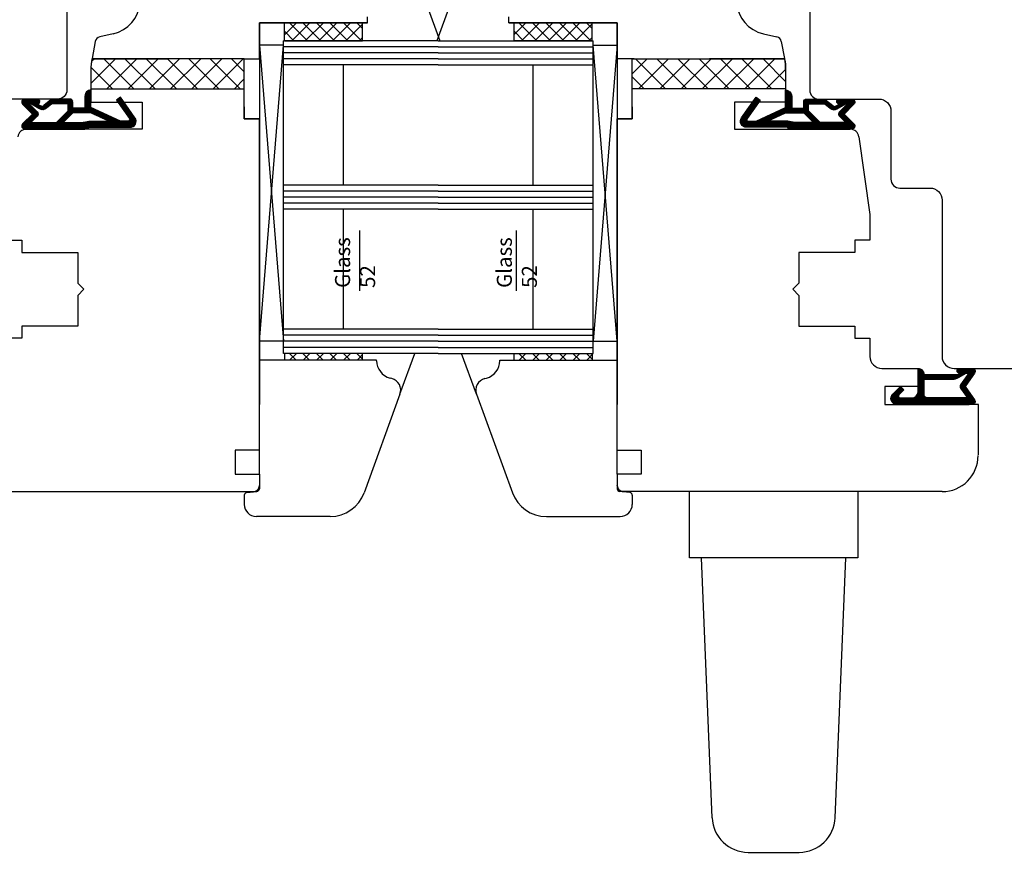
# Model space of a CAD drawing. Units: inches. Extents: x 71530 to 72709, y -55870 to -54882.
# Drawn here: x 71699 to 71863, y -55666 to -55527 of the extents above; entities that cross this region are included whole.
import ezdxf

# ---------------------------------------------------------------- set-up
doc = ezdxf.new("R2010")
doc.units = ezdxf.units.IN
doc.header["$LTSCALE"] = 50
doc.header["$MEASUREMENT"] = 0
for name, pattern in [('ACAD_SOLID', [0]), ('L0', [0]), ('VERDECKT2', [0.5, 0.25, -0.25])]:
    doc.linetypes.add(name, pattern=pattern)
for name, color, linetype in [('517', 7, 'Continuous'), ('519', 7, 'Continuous'), ('520', 7, 'Continuous'), ('524', 7, 'Continuous'), ('BS2521', 4, 'Continuous'), ('Fluegel', 7, 'Continuous'), ('Glas', 4, 'Continuous'), ('Glasleiste', 7, 'Continuous'), ('L_VERDECKT_DUENN', 7, 'Continuous'), ('LINIE_DUENN', 7, 'Continuous'), ('RIso', 7, 'Continuous'), ('SCHRAFFUR', 7, 'Continuous')]:
    doc.layers.add(name, color=color, linetype=linetype)
doc.styles.add('ROMANS', font='timesbi.ttf', dxfattribs={"width": 0.7})
pattern_1 = [(315, (70212.13174, -54700.26399), (0.070710678, 0.070710678), [])]
pattern_2 = [(225, (70743.816, -55231.9482), (1.767767, -1.767767), [])]
pattern_3 = [(315, (70743.816, -54168.5798), (1.767767, 1.767767), [])]
pattern_4 = [(315, (71341.3689, -55491.2021), (1.122532, 1.122532), []), (45, (71341.3689, -55491.2021), (-1.122532, 1.122532), [])]
pattern_5 = [(315, (71341.3689, -55546.2021), (1.122532, 1.122532), []), (45, (71341.3689, -55546.2021), (-1.122532, 1.122532), [])]

msp = doc.modelspace()

# ---------------------------------------------------------------- hatches: boundary and pattern name
at = {"layer": '519', "linetype": 'L0', "lineweight": 30}
h = msp.add_hatch(dxfattribs=at)
h.set_pattern_fill('_USER', color=172, scale=0.1, angle=-45, style=0, pattern_type=0)
h.set_pattern_definition(pattern_1)
edge = h.paths.add_edge_path()
edge.add_line((71704.27, -55541.16), (71703.39, -55541.9))
edge.add_arc((71702.75, -55541.13), 1, 240, 310, ccw=False)
edge.add_line((71702.25, -55542), (71700.79, -55541.16))
edge.add_line((71700.79, -55541.16), (71700.52, -55541.16))
edge.add_line((71700.52, -55541.16), (71701.86, -55542.5))
edge.add_arc((71701.51, -55542.86), 0.5, 315, 405, ccw=False)
edge.add_line((71701.86, -55543.21), (71700.82, -55544.26))
edge.add_line((71700.82, -55544.26), (71705.06, -55544.26))
edge.add_line((71705.06, -55544.26), (71706.99, -55542.33))
edge.add_line((71706.99, -55542.33), (71706.99, -55541.16))
edge.add_line((71706.99, -55541.16), (71704.27, -55541.16))
edge = h.paths.add_edge_path()
edge.add_line((71701.08, -55542.86), (71699.44, -55544.5))
edge.add_arc((71699.79, -55544.86), 0.5, 495, 630)
edge.add_line((71699.79, -55545.36), (71709.79, -55545.36))
edge.add_arc((71709.79, -55544.36), 1, 270, 315.573)
edge.add_line((71710.51, -55545.06), (71717.29, -55545.06))
edge.add_arc((71717.29, -55544.06), 1, 270, 395)
edge.add_line((71718.11, -55543.48), (71715.71, -55540.06))
edge.add_line((71715.71, -55540.06), (71715.06, -55540.52))
edge.add_line((71715.06, -55540.52), (71717.21, -55543.59))
edge.add_arc((71716.96, -55543.76), 0.3, 270, 395, ccw=False)
edge.add_line((71716.96, -55544.06), (71715.69, -55544.06))
edge.add_line((71715.69, -55544.06), (71710.79, -55541.77))
edge.add_line((71710.79, -55541.77), (71710.79, -55538.86))
edge.add_arc((71710.79, -55539.86), 1, 450, 540)
edge.add_line((71709.79, -55539.86), (71709.79, -55541.86))
edge.add_line((71709.79, -55541.86), (71707.79, -55541.86))
edge.add_line((71707.79, -55541.86), (71707.79, -55540.86))
edge.add_arc((71707.29, -55540.86), 0.5, 360, 450)
edge.add_line((71707.29, -55540.36), (71704.47, -55540.36))
edge.add_arc((71704.47, -55540.86), 0.5, 450, 490)
edge.add_line((71704.15, -55540.47), (71702.98, -55541.46))
edge.add_arc((71702.66, -55541.08), 0.5, 240, 310, ccw=False)
edge.add_line((71702.41, -55541.51), (71701.79, -55541.16))
edge.add_line((71701.79, -55541.16), (71701.89, -55541.16))
edge.add_arc((71701.89, -55540.76), 0.4, 270, 450)
edge.add_line((71701.89, -55540.36), (71699.79, -55540.36))
edge.add_arc((71699.79, -55540.86), 0.5, 450, 585)
edge.add_line((71699.44, -55541.21), (71701.08, -55542.86))
h.paths.add_polyline_path([(71713.79, -55544.06), (71710.79, -55542.66), (71707.79, -55542.66), (71706.19, -55544.26), (71709.29, -55544.26), (71710.43, -55544.06)])
h = msp.add_hatch(dxfattribs=at)
h.set_pattern_fill('_USER', color=172, scale=0.1, angle=-45, style=0, pattern_type=0)
h.set_pattern_definition(pattern_1)
edge = h.paths.add_edge_path()
edge.add_line((71832.8, -55541.16), (71833.69, -55541.9))
edge.add_arc((71834.33, -55541.13), 1, 230, 300)
edge.add_line((71834.83, -55542), (71836.28, -55541.16))
edge.add_line((71836.28, -55541.16), (71836.56, -55541.16))
edge.add_line((71836.56, -55541.16), (71835.21, -55542.5))
edge.add_arc((71835.57, -55542.86), 0.5, 135, 225)
edge.add_line((71835.21, -55543.21), (71836.26, -55544.26))
edge.add_line((71836.26, -55544.26), (71832.01, -55544.26))
edge.add_line((71832.01, -55544.26), (71830.08, -55542.33))
edge.add_line((71830.08, -55542.33), (71830.08, -55541.16))
edge.add_line((71830.08, -55541.16), (71832.8, -55541.16))
edge = h.paths.add_edge_path()
edge.add_line((71835.99, -55542.86), (71837.64, -55544.5))
edge.add_arc((71837.28, -55544.86), 0.5, -90, 45, ccw=False)
edge.add_line((71837.28, -55545.36), (71827.28, -55545.36))
edge.add_arc((71827.28, -55544.36), 1, 224.427, 270, ccw=False)
edge.add_line((71826.57, -55545.06), (71819.78, -55545.06))
edge.add_arc((71819.78, -55544.06), 1, 145, 270, ccw=False)
edge.add_line((71818.96, -55543.48), (71821.36, -55540.06))
edge.add_line((71821.36, -55540.06), (71822.02, -55540.52))
edge.add_line((71822.02, -55540.52), (71819.87, -55543.59))
edge.add_arc((71820.12, -55543.76), 0.3, 145, 270)
edge.add_line((71820.12, -55544.06), (71821.39, -55544.06))
edge.add_line((71821.39, -55544.06), (71826.28, -55541.77))
edge.add_line((71826.28, -55541.77), (71826.28, -55538.86))
edge.add_arc((71826.28, -55539.86), 1, 0, 90, ccw=False)
edge.add_line((71827.28, -55539.86), (71827.28, -55541.86))
edge.add_line((71827.28, -55541.86), (71829.28, -55541.86))
edge.add_line((71829.28, -55541.86), (71829.28, -55540.86))
edge.add_arc((71829.78, -55540.86), 0.5, 90, 180, ccw=False)
edge.add_line((71829.78, -55540.36), (71832.6, -55540.36))
edge.add_arc((71832.6, -55540.86), 0.5, 50, 90, ccw=False)
edge.add_line((71832.92, -55540.47), (71834.1, -55541.46))
edge.add_arc((71834.42, -55541.08), 0.5, 230, 300)
edge.add_line((71834.67, -55541.51), (71835.28, -55541.16))
edge.add_line((71835.28, -55541.16), (71835.18, -55541.16))
edge.add_arc((71835.18, -55540.76), 0.4, 90, 270, ccw=False)
edge.add_line((71835.18, -55540.36), (71837.28, -55540.36))
edge.add_arc((71837.28, -55540.86), 0.5, -45, 90, ccw=False)
edge.add_line((71837.64, -55541.21), (71835.99, -55542.86))
h.paths.add_polyline_path([(71823.28, -55544.06), (71826.28, -55542.66), (71829.28, -55542.66), (71830.88, -55544.26), (71827.78, -55544.26), (71826.65, -55544.06)])
h = msp.add_hatch(dxfattribs=at)
h.set_pattern_fill('_USER', color=172, scale=0.1, angle=-45, style=0, pattern_type=0)
h.set_pattern_definition(pattern_1)
edge = h.paths.add_edge_path()
edge.add_line((71855.02, -55586.69), (71856.28, -55585.96))
edge.add_line((71856.28, -55585.96), (71856.71, -55585.96))
edge.add_line((71856.71, -55585.96), (71855.37, -55587.87))
edge.add_arc((71855.78, -55588.16), 0.5, 145, 215)
edge.add_line((71855.37, -55588.44), (71856.5, -55590.06))
edge.add_line((71856.5, -55590.06), (71849.78, -55590.06))
edge.add_arc((71849.78, -55589.56), 0.5, 180, 270, ccw=False)
edge.add_line((71849.28, -55589.56), (71849.28, -55586.96))
edge.add_line((71849.28, -55586.96), (71854.02, -55586.96))
edge.add_arc((71854.02, -55584.96), 2, -90, -60)
edge = h.paths.add_edge_path()
edge.add_line((71845.32, -55590.06), (71847.28, -55590.06))
edge.add_arc((71847.28, -55589.06), 1, -90, 0)
edge.add_line((71848.28, -55589.06), (71848.28, -55585.16))
edge.add_arc((71848.28, -55586.16), 1, 0, 90, ccw=False)
edge.add_line((71849.28, -55586.16), (71854.94, -55586.16))
edge.add_line((71854.94, -55586.16), (71855.28, -55585.96))
edge.add_line((71855.28, -55585.96), (71855.18, -55585.96))
edge.add_arc((71855.18, -55585.56), 0.4, 90, 270, ccw=False)
edge.add_line((71855.18, -55585.16), (71857.28, -55585.16))
edge.add_arc((71857.28, -55585.66), 0.5, -35, 90, ccw=False)
edge.add_line((71857.69, -55585.94), (71856.14, -55588.16))
edge.add_line((71856.14, -55588.16), (71857.69, -55590.37))
edge.add_arc((71857.28, -55590.66), 0.5, -90, 35, ccw=False)
edge.add_line((71857.28, -55591.16), (71844.78, -55591.16))
edge.add_arc((71844.78, -55590.16), 1, 135, 270, ccw=False)
edge.add_line((71844.08, -55589.45), (71845.37, -55588.16))
edge.add_line((71845.37, -55588.16), (71845.93, -55588.72))
edge.add_line((71845.93, -55588.72), (71845.11, -55589.55))
edge.add_arc((71845.32, -55589.76), 0.3, 135, 270)
at = {"layer": 'Glas', "lineweight": 30}
h = msp.add_hatch(dxfattribs=at)
h.set_pattern_fill('ANSI37', color=256, scale=0.5, angle=-90, style=0)
h.set_pattern_definition(pattern_4)
h.paths.add_polyline_path([(71742.95, -55530.66), (71742.95, -55527.66), (71755.95, -55527.66), (71755.95, -55530.66)])
h = msp.add_hatch(dxfattribs=at)
h.set_pattern_fill('ANSI37', color=256, scale=0.5, angle=-90, style=0)
h.set_pattern_definition(pattern_4)
h.paths.add_polyline_path([(71794.13, -55530.66), (71794.13, -55527.66), (71781.13, -55527.66), (71781.13, -55530.66)])
h = msp.add_hatch(dxfattribs=at)
h.set_pattern_fill('ANSI37', color=256, scale=0.5, angle=-90, style=0)
h.set_pattern_definition(pattern_5)
h.paths.add_polyline_path([(71742.95, -55583.79), (71742.95, -55582.66), (71755.95, -55582.66), (71755.95, -55583.79)])
h = msp.add_hatch(dxfattribs=at)
h.set_pattern_fill('ANSI37', color=256, scale=0.5, angle=-90, style=0)
h.set_pattern_definition(pattern_5)
h.paths.add_polyline_path([(71794.13, -55583.79), (71794.13, -55582.66), (71781.13, -55582.66), (71781.13, -55583.79)])
at = {"layer": 'SCHRAFFUR', "linetype": 'Continuous', "lineweight": 30}
h = msp.add_hatch(dxfattribs=at)
h.set_pattern_fill('_USER', color=30, scale=2.5, angle=-135, style=0, pattern_type=0)
h.set_pattern_definition(pattern_2)
edge = h.paths.add_edge_path()
edge.add_line((71736.29, -55538.66), (71736.29, -55536.66))
edge.add_line((71736.29, -55536.66), (71736.29, -55533.66))
edge.add_line((71736.29, -55533.66), (71710.97, -55533.66))
edge.add_arc((71720.79, -55535.53), 10, 529.2225, 539.9584)
edge.add_line((71710.79, -55535.52), (71710.79, -55538.66))
edge.add_line((71710.79, -55538.66), (71736.29, -55538.66))
h = msp.add_hatch(dxfattribs=at)
h.set_pattern_fill('_USER', color=30, scale=2.5, angle=-45, style=0, pattern_type=0)
h.set_pattern_definition(pattern_3)
edge = h.paths.add_edge_path()
edge.add_line((71736.29, -55538.66), (71736.29, -55536.66))
edge.add_line((71736.29, -55536.66), (71736.29, -55533.66))
edge.add_line((71736.29, -55533.66), (71710.97, -55533.66))
edge.add_arc((71720.79, -55535.53), 10, 529.2225, 539.9584)
edge.add_line((71710.79, -55535.52), (71710.79, -55538.66))
edge.add_line((71710.79, -55538.66), (71736.29, -55538.66))
h = msp.add_hatch(dxfattribs=at)
h.set_pattern_fill('_USER', color=30, scale=2.5, angle=-135, style=0, pattern_type=0)
h.set_pattern_definition(pattern_2)
edge = h.paths.add_edge_path()
edge.add_line((71800.78, -55538.66), (71800.78, -55536.66))
edge.add_line((71800.78, -55536.66), (71800.78, -55533.66))
edge.add_line((71800.78, -55533.66), (71826.11, -55533.66))
edge.add_arc((71816.28, -55535.53), 10, 0.0416, 10.7775, ccw=False)
edge.add_line((71826.28, -55535.52), (71826.28, -55538.66))
edge.add_line((71826.28, -55538.66), (71800.78, -55538.66))
h = msp.add_hatch(dxfattribs=at)
h.set_pattern_fill('_USER', color=30, scale=2.5, angle=-45, style=0, pattern_type=0)
h.set_pattern_definition(pattern_3)
edge = h.paths.add_edge_path()
edge.add_line((71800.78, -55538.66), (71800.78, -55536.66))
edge.add_line((71800.78, -55536.66), (71800.78, -55533.66))
edge.add_line((71800.78, -55533.66), (71826.11, -55533.66))
edge.add_arc((71816.28, -55535.53), 10, 0.0416, 10.7775, ccw=False)
edge.add_line((71826.28, -55535.52), (71826.28, -55538.66))
edge.add_line((71826.28, -55538.66), (71800.78, -55538.66))

# ---------------------------------------------------------------- linework, layer by layer
at = {"layer": '517', "color": 7, "linetype": 'ACAD_SOLID', "lineweight": 30}
msp.add_line((71846.33, -55591.16), (71855.34, -55591.16), dxfattribs=at)
at = {"layer": '520', "color": 172, "linetype": 'ACAD_SOLID', "lineweight": 30}
for points in [[(71847.28, -55590.06, 0.414214), (71848.28, -55589.06), (71848.28, -55585.16, -0.414214), (71849.28, -55586.16), (71854.94, -55586.16), (71855.28, -55585.96), (71855.18, -55585.96, -1), (71855.18, -55585.16), (71857.28, -55585.16, -0.606815), (71857.69, -55585.94), (71856.14, -55588.16), (71857.69, -55590.37, -0.606815), (71857.28, -55591.16), (71844.78, -55591.16, -0.668179), (71844.08, -55589.45), (71845.37, -55588.16), (71845.93, -55588.72), (71845.11, -55589.55, 0.668179), (71845.32, -55590.06)], [(71856.28, -55585.96), (71856.71, -55585.96), (71855.37, -55587.87, 0.315299), (71855.37, -55588.44), (71856.5, -55590.06), (71849.78, -55590.06, -0.414214), (71849.28, -55589.56), (71849.28, -55586.96), (71854.02, -55586.96, 0.131652), (71855.02, -55586.69)]]:
    msp.add_lwpolyline(points, format="xyb", close=True, dxfattribs=at)
at = {"layer": '524', "color": 172, "linetype": 'ACAD_SOLID', "lineweight": 30}
for points in [[(71701.08, -55542.86), (71699.44, -55541.21), (71701.08, -55542.86), (71699.44, -55544.5, 0.668179), (71699.79, -55545.36), (71709.79, -55545.36, 0.201513), (71710.51, -55545.06), (71717.29, -55545.06, 0.606815), (71718.11, -55543.48), (71715.71, -55540.06), (71715.06, -55540.52), (71717.21, -55543.59, -0.606815), (71716.96, -55544.06), (71715.69, -55544.06), (71710.79, -55541.77), (71710.79, -55538.86, 0.414214), (71709.79, -55539.86), (71709.79, -55541.86), (71707.79, -55541.86), (71707.79, -55540.86, 0.414214), (71707.29, -55540.36), (71704.47, -55540.36, 0.176327), (71704.15, -55540.47), (71702.98, -55541.46, -0.315299), (71702.41, -55541.51), (71701.79, -55541.16), (71701.89, -55541.16, 1), (71701.89, -55540.36), (71699.79, -55540.36, 0.668179), (71699.44, -55541.21)], [(71835.99, -55542.86), (71837.64, -55541.21), (71835.99, -55542.86), (71837.64, -55544.5, -0.668179), (71837.28, -55545.36), (71827.28, -55545.36, -0.201513), (71826.57, -55545.06), (71819.78, -55545.06, -0.606815), (71818.96, -55543.48), (71821.36, -55540.06), (71822.02, -55540.52), (71819.87, -55543.59, 0.606815), (71820.12, -55544.06), (71821.39, -55544.06), (71826.28, -55541.77), (71826.28, -55538.86, -0.414214), (71827.28, -55539.86), (71827.28, -55541.86), (71829.28, -55541.86), (71829.28, -55540.86, -0.414214), (71829.78, -55540.36), (71832.6, -55540.36, -0.176327), (71832.92, -55540.47), (71834.1, -55541.46, 0.315299), (71834.67, -55541.51), (71835.28, -55541.16), (71835.18, -55541.16, -1), (71835.18, -55540.36), (71837.28, -55540.36, -0.668179), (71837.64, -55541.21)]]:
    msp.add_lwpolyline(points, format="xyb", dxfattribs=at)
for points in [[(71703.39, -55541.9, -0.315299), (71702.25, -55542), (71700.79, -55541.16), (71700.52, -55541.16), (71701.86, -55542.5, -0.414214), (71701.86, -55543.21), (71700.82, -55544.26), (71705.06, -55544.26), (71706.99, -55542.33), (71706.99, -55541.16), (71704.27, -55541.16)], [(71833.69, -55541.9, 0.315299), (71834.83, -55542), (71836.28, -55541.16), (71836.56, -55541.16), (71835.21, -55542.5, 0.414214), (71835.21, -55543.21), (71836.26, -55544.26), (71832.01, -55544.26), (71830.08, -55542.33), (71830.08, -55541.16), (71832.8, -55541.16)]]:
    msp.add_lwpolyline(points, format="xyb", close=True, dxfattribs=at)
for points in [[(71710.79, -55542.66), (71707.79, -55542.66), (71706.19, -55544.26), (71709.29, -55544.26), (71710.43, -55544.06), (71713.79, -55544.06)], [(71826.28, -55542.66), (71829.28, -55542.66), (71830.88, -55544.26), (71827.78, -55544.26), (71826.65, -55544.06), (71823.28, -55544.06)]]:
    msp.add_lwpolyline(points, close=True, dxfattribs=at)
at = {"layer": 'BS2521', "lineweight": 30}
for p, q in [((71755.51, -55572.26), (71755.51, -55562.21)), ((71781.56, -55572.26), (71781.56, -55562.21))]:
    msp.add_line(p, q, dxfattribs=at)
at = {"layer": 'Fluegel', "color": 0, "lineweight": 30}
for p, q in [((71810.28, -55616.66), (71810.28, -55605.66)), ((71838.28, -55605.66), (71838.28, -55616.66)), ((71838.28, -55616.66), (71810.28, -55616.66)), ((71814.05, -55659.9), (71812.28, -55616.66)), ((71834.52, -55659.9), (71836.28, -55616.66)), ((71820.04, -55665.66), (71828.52, -55665.66))]:
    msp.add_line(p, q, dxfattribs=at)
for centre, start, end in [((71820.04, -55659.66), 182.3373, 270), ((71828.52, -55659.66), 270, 357.6627)]:
    msp.add_arc(centre, 6, start, end, dxfattribs=at)
at = {"layer": 'Glas', "color": 4, "lineweight": 30}
for p, q in [((71766.62, -55524.76), (71768.77, -55530.66)), ((71770.43, -55524.76), (71768.28, -55530.66)), ((71742.79, -55531.41), (71738.79, -55531.41)), ((71738.79, -55531.41), (71742.79, -55580.66)), ((71738.79, -55580.66), (71742.79, -55531.41)), ((71738.79, -55531.41), (71738.79, -55580.66)), ((71768.54, -55530.66), (71742.79, -55530.66)), ((71742.79, -55582.66), (71742.79, -55530.66)), ((71768.54, -55530.66), (71794.28, -55530.66)), ((71794.28, -55582.66), (71794.28, -55530.66)), ((71794.28, -55531.41), (71798.28, -55531.41)), ((71798.28, -55531.41), (71794.28, -55580.66)), ((71798.28, -55580.66), (71794.28, -55531.41)), ((71798.28, -55531.41), (71798.28, -55580.66)), ((71768.54, -55531.66), (71742.79, -55531.66)), ((71768.54, -55532.66), (71742.79, -55532.66)), ((71768.54, -55531.66), (71794.28, -55531.66)), ((71768.54, -55532.66), (71794.28, -55532.66)), ((71768.54, -55533.66), (71742.79, -55533.66)), ((71768.54, -55534.66), (71742.79, -55534.66)), ((71752.79, -55554.66), (71752.79, -55534.66)), ((71768.54, -55533.66), (71794.28, -55533.66)), ((71768.54, -55534.66), (71794.28, -55534.66)), ((71784.28, -55554.66), (71784.28, -55534.66)), ((71768.54, -55554.66), (71742.79, -55554.66)), ((71768.54, -55555.66), (71742.79, -55555.66)), ((71768.54, -55554.66), (71794.28, -55554.66)), ((71768.54, -55555.66), (71794.28, -55555.66)), ((71768.54, -55556.66), (71742.79, -55556.66)), ((71768.54, -55557.66), (71742.79, -55557.66)), ((71768.54, -55556.66), (71794.28, -55556.66)), ((71768.54, -55557.66), (71794.28, -55557.66)), ((71768.54, -55558.66), (71742.79, -55558.66)), ((71752.79, -55578.66), (71752.79, -55558.66)), ((71768.54, -55558.66), (71794.28, -55558.66)), ((71784.28, -55578.66), (71784.28, -55558.66)), ((71768.54, -55578.66), (71742.79, -55578.66)), ((71768.54, -55578.66), (71794.28, -55578.66)), ((71742.79, -55580.66), (71738.79, -55580.66)), ((71768.54, -55579.66), (71742.79, -55579.66)), ((71768.54, -55580.66), (71742.79, -55580.66)), ((71768.54, -55579.66), (71794.28, -55579.66)), ((71768.54, -55580.66), (71794.28, -55580.66)), ((71794.28, -55580.66), (71798.28, -55580.66)), ((71768.54, -55581.66), (71742.79, -55581.66)), ((71768.54, -55581.66), (71794.28, -55581.66)), ((71768.54, -55582.66), (71742.79, -55582.66)), ((71762.17, -55589.47), (71764.65, -55582.66)), ((71768.54, -55582.66), (71794.28, -55582.66)), ((71774.9, -55589.47), (71772.42, -55582.66))]:
    msp.add_line(p, q, dxfattribs=at)
at = {"layer": 'Glas', "lineweight": 30}
for p, q in [((71742.95, -55530.66), (71742.95, -55527.66)), ((71755.95, -55530.66), (71755.95, -55527.66)), ((71781.13, -55530.66), (71781.13, -55527.66)), ((71794.13, -55530.66), (71794.13, -55527.66)), ((71742.95, -55530.66), (71755.95, -55530.66)), ((71794.13, -55530.66), (71781.13, -55530.66)), ((71742.95, -55582.66), (71742.95, -55583.79)), ((71755.95, -55583.79), (71755.95, -55582.66)), ((71781.13, -55583.79), (71781.13, -55582.66)), ((71794.13, -55582.66), (71794.13, -55583.79))]:
    msp.add_line(p, q, dxfattribs=at)
at = {"layer": 'Glasleiste', "color": 0, "lineweight": 30}
for p, q in [((71738.79, -55531.41), (71738.79, -55531.41)), ((71798.28, -55531.41), (71798.28, -55531.41))]:
    msp.add_line(p, q, dxfattribs=at)
at = {"layer": 'L_VERDECKT_DUENN', "color": 114, "linetype": 'VERDECKT2', "lineweight": 30}
for p, q in [((71710.97, -55533.66), (71736.29, -55533.66)), ((71826.11, -55533.66), (71800.78, -55533.66))]:
    msp.add_line(p, q, dxfattribs=at)
at = {"layer": 'LINIE_DUENN', "color": 114, "linetype": 'Continuous', "lineweight": 30}
for points in [[(71736.29, -55536.66), (71736.29, -55533.66), (71710.97, -55533.66, 0.046879), (71710.79, -55535.52), (71710.79, -55538.66), (71736.29, -55538.66)], [(71800.78, -55536.66), (71800.78, -55533.66), (71826.11, -55533.66, -0.046879), (71826.28, -55535.52), (71826.28, -55538.66), (71800.78, -55538.66)]]:
    msp.add_lwpolyline(points, format="xyb", close=True, dxfattribs=at)
at = {"layer": 'RIso', "color": 0, "lineweight": 30}
for p, q in [((71756.79, -55527.66), (71756.79, -55526.66)), ((71756.79, -55527.66), (71756.79, -55526.66)), ((71780.28, -55527.66), (71780.28, -55526.66)), ((71780.28, -55527.66), (71780.28, -55526.66)), ((71738.79, -55533.66), (71738.79, -55527.66)), ((71738.79, -55527.66), (71756.79, -55527.66)), ((71738.79, -55533.66), (71738.79, -55527.66)), ((71738.79, -55527.66), (71756.79, -55527.66)), ((71756.79, -55527.66), (71738.79, -55527.66)), ((71738.79, -55527.66), (71738.79, -55531.66)), ((71798.28, -55527.66), (71780.28, -55527.66)), ((71798.28, -55527.66), (71780.28, -55527.66)), ((71780.28, -55527.66), (71798.28, -55527.66)), ((71798.28, -55533.66), (71798.28, -55527.66)), ((71798.28, -55533.66), (71798.28, -55527.66)), ((71798.28, -55527.66), (71798.28, -55531.66)), ((71714.5, -55529.51), (71712.28, -55530.01)), ((71822.58, -55529.51), (71824.79, -55530.01)), ((71711.52, -55530.8), (71710.98, -55533.61)), ((71825.55, -55530.8), (71826.1, -55533.61)), ((71736.29, -55543.66), (71736.29, -55533.66)), ((71736.29, -55533.66), (71738.79, -55533.66)), ((71736.29, -55543.66), (71736.29, -55533.66)), ((71736.29, -55533.66), (71738.79, -55533.66)), ((71800.78, -55533.66), (71798.28, -55533.66)), ((71800.78, -55533.66), (71798.28, -55533.66)), ((71800.78, -55543.66), (71800.78, -55533.66)), ((71800.78, -55543.66), (71800.78, -55533.66)), ((71710.79, -55535.52), (71710.79, -55540.86)), ((71826.28, -55535.52), (71826.28, -55540.86)), ((71710.79, -55540.86), (71719.29, -55540.86)), ((71719.29, -55540.86), (71719.29, -55545.36)), ((71826.28, -55540.86), (71817.78, -55540.86)), ((71817.78, -55540.86), (71817.78, -55545.36)), ((71736.29, -55541.66), (71736.29, -55543.66)), ((71736.29, -55541.66), (71736.29, -55543.66)), ((71800.78, -55541.66), (71800.78, -55543.66)), ((71800.78, -55541.66), (71800.78, -55543.66)), ((71738.79, -55543.66), (71736.29, -55543.66)), ((71736.29, -55543.66), (71738.79, -55543.66)), ((71738.79, -55543.66), (71736.29, -55543.66)), ((71736.29, -55543.66), (71738.79, -55543.66)), ((71738.79, -55598.74), (71738.79, -55543.66)), ((71738.79, -55543.66), (71738.79, -55591.18)), ((71738.79, -55602.74), (71738.79, -55543.66)), ((71738.79, -55543.66), (71738.79, -55591.18)), ((71738.79, -55543.66), (71738.79, -55570.51)), ((71738.79, -55591.18), (71738.79, -55543.66)), ((71798.28, -55598.74), (71798.28, -55543.66)), ((71798.28, -55543.66), (71800.78, -55543.66)), ((71800.78, -55543.66), (71798.28, -55543.66)), ((71798.28, -55543.66), (71798.28, -55591.18)), ((71798.28, -55602.74), (71798.28, -55543.66)), ((71798.28, -55543.66), (71800.78, -55543.66)), ((71800.78, -55543.66), (71798.28, -55543.66)), ((71798.28, -55543.66), (71798.28, -55591.18)), ((71798.28, -55543.66), (71798.28, -55570.51)), ((71798.28, -55591.18), (71798.28, -55543.66)), ((71719.29, -55545.36), (71700.1, -55545.36)), ((71817.78, -55545.36), (71836.98, -55545.36)), ((71838.46, -55546.65), (71840.28, -55559.59)), ((71840.28, -55559.59), (71840.28, -55563.86)), ((71696.79, -55563.86), (71699.29, -55563.86)), ((71699.29, -55563.86), (71699.29, -55565.86)), ((71840.28, -55563.86), (71837.78, -55563.86)), ((71837.78, -55563.86), (71837.78, -55565.86)), ((71699.29, -55565.86), (71708.59, -55565.86)), ((71708.59, -55565.86), (71708.59, -55571.01)), ((71837.78, -55565.86), (71828.48, -55565.86)), ((71828.48, -55565.86), (71828.48, -55571.01)), ((71738.79, -55585.66), (71738.79, -55570.51)), ((71798.28, -55585.66), (71798.28, -55570.51)), ((71708.59, -55571.01), (71709.59, -55572.01)), ((71709.59, -55572.01), (71708.59, -55573.01)), ((71828.48, -55571.01), (71827.48, -55572.01)), ((71827.48, -55572.01), (71828.48, -55573.01)), ((71708.59, -55573.01), (71708.59, -55578.16)), ((71828.48, -55573.01), (71828.48, -55578.16)), ((71708.59, -55578.16), (71699.29, -55578.16)), ((71699.29, -55578.16), (71699.29, -55580.16)), ((71828.48, -55578.16), (71837.78, -55578.16)), ((71837.78, -55578.16), (71837.78, -55580.16)), ((71699.29, -55580.16), (71696.79, -55580.16)), ((71837.78, -55580.16), (71840.28, -55580.16)), ((71840.28, -55580.16), (71840.28, -55583.16)), ((71758.29, -55583.79), (71738.79, -55583.79)), ((71758.29, -55583.88), (71758.29, -55583.79)), ((71778.78, -55583.79), (71798.28, -55583.79)), ((71778.78, -55583.88), (71778.78, -55583.79)), ((71842.28, -55585.16), (71848.28, -55585.16)), ((71848.28, -55585.16), (71848.28, -55588.16)), ((71760.81, -55586.86), (71760.52, -55586.78)), ((71776.27, -55586.86), (71776.56, -55586.78)), ((71848.28, -55588.16), (71842.78, -55588.16)), ((71842.78, -55588.16), (71842.78, -55591.16)), ((71762.17, -55589.47), (71756.21, -55605.84)), ((71774.9, -55589.47), (71780.86, -55605.84)), ((71842.78, -55591.16), (71856.78, -55591.16)), ((71738.79, -55598.74), (71734.79, -55598.74)), ((71734.79, -55598.74), (71734.79, -55602.74)), ((71798.28, -55598.74), (71802.28, -55598.74)), ((71802.28, -55598.74), (71802.28, -55602.74)), ((71734.79, -55602.74), (71738.79, -55602.74)), ((71738.79, -55602.74), (71738.79, -55605.17)), ((71802.28, -55602.74), (71798.28, -55602.74)), ((71798.28, -55602.74), (71798.28, -55605.17)), ((71738.79, -55604.64), (71738.79, -55605.17)), ((71798.28, -55604.64), (71798.28, -55605.17)), ((71684.79, -55605.66), (71737.29, -55605.66)), ((71684.79, -55605.66), (71737.79, -55605.66)), ((71736.29, -55606.27), (71736.29, -55607.79)), ((71736.71, -55605.78), (71738.38, -55605.66)), ((71800.37, -55605.78), (71798.7, -55605.66)), ((71852.28, -55605.66), (71799.28, -55605.66)), ((71852.28, -55605.66), (71799.78, -55605.66)), ((71800.78, -55606.27), (71800.78, -55607.79)), ((71750.57, -55609.79), (71738.29, -55609.79)), ((71786.5, -55609.79), (71798.78, -55609.79))]:
    msp.add_line(p, q, dxfattribs=at)
at = {"layer": 'RIso', "lineweight": 30, "ltscale": 0.1}
for p, q in [((71858.34, -55591.19), (71856.81, -55591.19)), ((71858.34, -55599.54), (71858.34, -55591.19))]:
    msp.add_line(p, q, dxfattribs=at)
at = {"layer": 'RIso', "color": 0, "lineweight": 30}
for points in [[(71646.79, -55487.16), (71715.86, -55487.16, -0.315299), (71721.5, -55491.11), (71726.79, -55505.66, -0.414214), (71725.29, -55507.16), (71708.79, -55507.16, 0.414214), (71706.79, -55509.16), (71706.79, -55511.16), (71706.79, -55538.86, -0.414214), (71705.29, -55540.36), (71695.29, -55540.36, 0.414217)], [(71890.28, -55487.16), (71821.22, -55487.16, 0.315299), (71815.58, -55491.11), (71810.28, -55505.66, 0.414214), (71811.78, -55507.16), (71828.28, -55507.16, -0.414214), (71830.28, -55509.16), (71830.28, -55511.16), (71830.28, -55538.86, 0.414214), (71831.78, -55540.36), (71841.78, -55540.36, -0.414217), (71843.78, -55542.36), (71843.78, -55553.66, 0.414214), (71845.28, -55555.16), (71850.28, -55555.16, -0.414214), (71852.28, -55557.16), (71852.28, -55583.16, 0.414214), (71854.28, -55585.16), (71890.28, -55585.16, 0.414214)], [(71737.79, -55605.66, 0.414214), (71738.79, -55604.66)], [(71799.28, -55605.66, -0.414214), (71798.28, -55604.66)]]:
    msp.add_lwpolyline(points, format="xyb", dxfattribs=at)
for centre, radius, start, end in [((71713.19, -55523.86), 5.8, 283.0006, 68.438), ((71823.88, -55523.86), 5.8, 111.562, 256.9994), ((71712.5, -55530.99), 1, 102.8244, 169.0003), ((71824.57, -55530.99), 1, 10.9997, 77.1756), ((71720.79, -55535.52), 10, 169.0003, 179.9998), ((71816.28, -55535.52), 10, 0.0002, 10.9997), ((71700.1, -55546.86), 1.5, 90, 172), ((71836.98, -55546.86), 1.5, 8, 90), ((71761.29, -55583.88), 3, 180, 255), ((71775.78, -55583.88), 3, 285, 0), ((71842.28, -55583.16), 2, 180, 270), ((71760.29, -55588.79), 2, 340, 75), ((71776.78, -55588.79), 2, 105, 200), ((71852.28, -55599.66), 6, 270, 0), ((71737.79, -55604.66), 1, 270, 0.0011), ((71738.29, -55605.17), 0.5, 280, 0), ((71799.28, -55604.66), 1, 179.9989, 270), ((71798.78, -55605.17), 0.5, 180, 260), ((71736.79, -55606.27), 0.5, 100, 180), ((71750.57, -55603.79), 6, 270, 340), ((71786.5, -55603.79), 6, 200, 270), ((71800.28, -55606.27), 0.5, 0, 80), ((71738.29, -55607.79), 2, 180, 270), ((71798.78, -55607.79), 2, 270, 0)]:
    msp.add_arc(centre, radius, start, end, dxfattribs=at)

# ---------------------------------------------------------------- texts
at = {"layer": 'BS2521', "lineweight": 30, "char_height": 2.5, "width": 9.4423, "rotation": 90, "style": 'ROMANS'}
for insert, attachment_point in [((71758.82, -55571.78), 7), ((71778.26, -55571.78), 1)]:
    msp.add_mtext('Glass 52', dxfattribs=dict(at, insert=insert, attachment_point=attachment_point))

doc.saveas('drawing.dxf')
